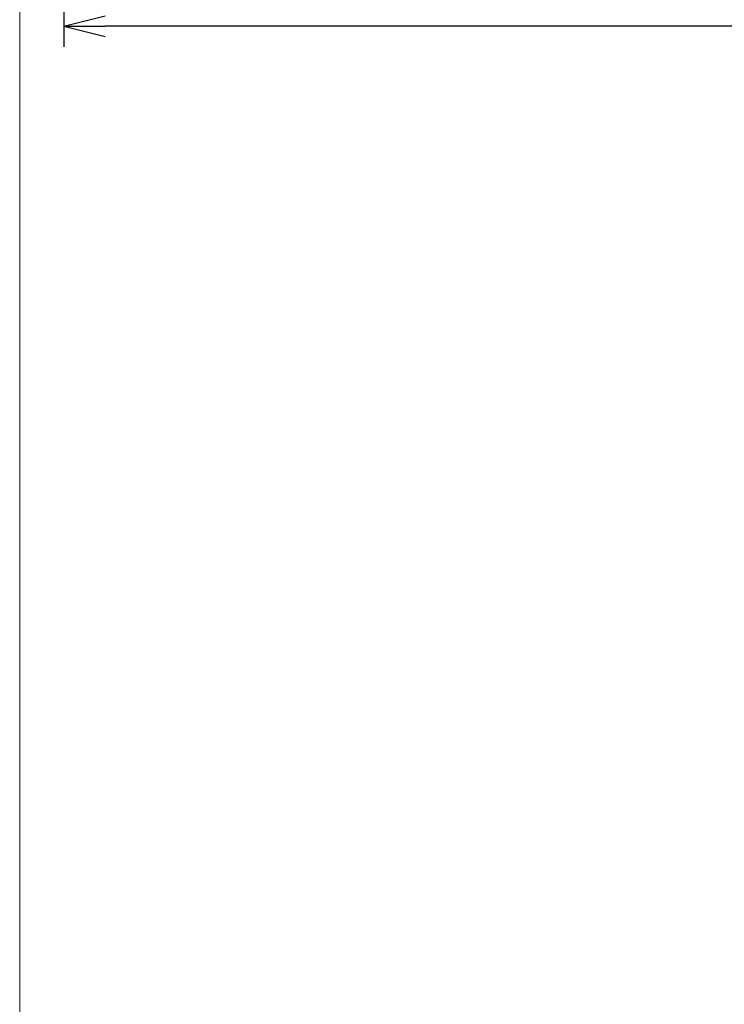
# Model space of a CAD drawing. Units: millimetres. Extents: x -3603 to 7397, y -1887 to 10663.
# Drawn here: x -3603 to -1904, y 3635 to 6009 of the extents above; entities that cross this region are included whole.
import ezdxf

# ---------------------------------------------------------------- set-up
doc = ezdxf.new("R2010")
doc.units = ezdxf.units.MM
doc.header["$MEASUREMENT"] = 0
doc.layers.add('Level 61', color=7, linetype='Continuous', lineweight=0)
doc.styles.get("Standard").update_dxf_attribs({"font": 'txt.shx'})
doc.styles.add('Style-Calibri', font='calibri.ttf')
doc.dimstyles.get("Standard").update_dxf_attribs({"dimtxt": 0.18, "dimasz": 0.18, "dimexe": 0.18, "dimexo": 0.0625, "dimgap": 0.09, "dimtad": 0, "dimtih": 1, "dimtoh": 1, "dimdec": 4, "dimzin": 3, "dimdsep": 46, "dimtxsty": 'Standard', "dimcen": 0.09, "dimadec": 0, "dimazin": 0, "dimtfac": 1, "dimtdec": 0, "dimtofl": 0, "dimtmove": 0, "dimatfit": 1, "dimfxl": 1, "dimtolj": 1, "dimtzin": 3, "dimarcsym": 0})

# ---------------------------------------------------------------- blocks, each defined once
blk = doc.blocks.new('TerminatorOpen_0.5')
at = {"color": 0, "linetype": 'ByBlock', "lineweight": -2}
for q in [(-1, 0.25), (-1, 0), (-1, -0.25)]:
    blk.add_line((0, 0), q, dxfattribs=at)
blk = doc.blocks.new('*D1330')
at = {"layer": 'Defpoints', "color": 0, "transparency": 16777216}
for p in [(-3497.2, 6212.2), (-1397.2, 6212.2), (-3497.2, 5993.1)]:
    blk.add_point(p, dxfattribs=at)
at = {"layer": 'Level 61', "color": 0, "linetype": 'ByBlock', "lineweight": -2, "transparency": 16777216}
for p, q in [((-3497.2, 6162.2), (-3497.2, 5943.1)), ((-1397.2, 6162.2), (-1397.2, 5943.1))]:
    blk.add_line(p, q, dxfattribs=at)
at = {"layer": 'Level 61', "color": 0, "lineweight": -2, "transparency": 16777216}
blk.add_line((-1497.2, 5993.1), (-3397.2, 5993.1), dxfattribs=at)
at = {"layer": 'Level 61', "color": 0, "lineweight": -2, "transparency": 16777216, "xscale": 100, "yscale": 100, "zscale": 100, "rotation": 180}
blk.add_blockref('TerminatorOpen_0.5', (-3497.2, 5993.1), dxfattribs=at)
at = {"layer": 'Level 61', "color": 0, "lineweight": -2, "transparency": 16777216, "xscale": 100, "yscale": 100, "zscale": 100}
blk.add_blockref('TerminatorOpen_0.5', (-1397.2, 5993.1), dxfattribs=at)
at = {"layer": 'Level 61', "color": 0, "transparency": 16777216, "insert": (-2447.2, 6094.3), "char_height": 100, "attachment_point": 5, "style": 'Style-Calibri'}
blk.add_mtext('\\A1;\\H1x;\\W0.8;2100', dxfattribs=at)

msp = doc.modelspace()

# ---------------------------------------------------------------- linework, layer by layer
at = {"layer": 'Level 61', "color": 98, "flags": 128}
msp.add_lwpolyline([(6946.6, -1436.6), (-3603.4, -1436.6), (-3603.4, 10663.4), (6946.6, 10663.4)], close=True, dxfattribs=at)

# ---------------------------------------------------------------- dimensions: what is measured, and where the dimension line sits
at = {"layer": 'Level 61', "color": 98}
dim = msp.add_linear_dim(base=(-3497.2, 5993.1), p1=(-1397.2, 6212.2), p2=(-3497.2, 6212.2), angle=180, text='\\H1x;\\W0.8;<>', dimstyle='Standard', override={"dimtxt": 100, "dimasz": 100, "dimexe": 50, "dimexo": 50, "dimgap": 50, "dimtad": 1, "dimtih": 0, "dimtoh": 0, "dimdec": 0, "dimzin": 11, "dimtxsty": 'Style-Calibri', "dimblk": 'TerminatorOpen_0.5', "dimcen": 0, "dimtzin": 11}, dxfattribs=at)
dim.commit()
dim.dimension.update_dxf_attribs({"geometry": '*D1330', "text_midpoint": (-2447.2, 6094.3)})

doc.saveas('drawing.dxf')
